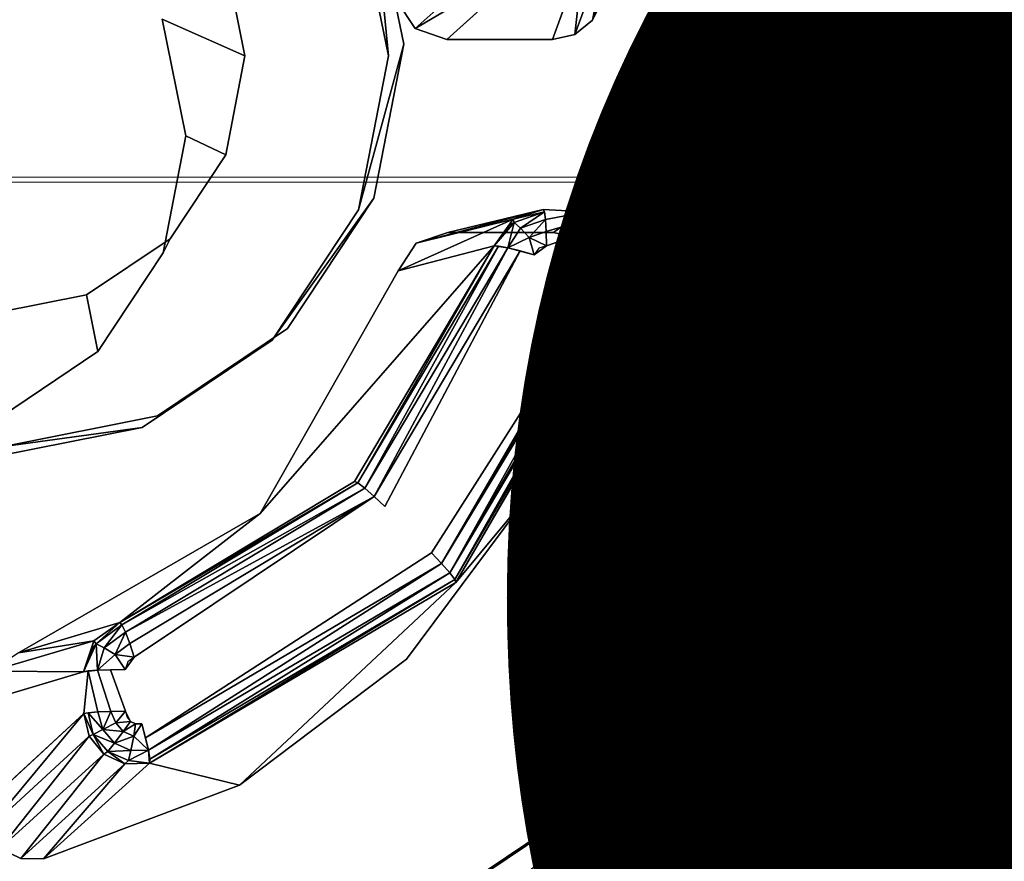
# Model space of a CAD drawing. Units: inches. Extents: x -9.7 to 11, y -10.6 to 10.6.
# Drawn here: x 0.1 to 0.5, y 1.9 to 2.2 of the extents above; entities that cross this region are included whole.
import ezdxf

# ---------------------------------------------------------------- set-up
doc = ezdxf.new("R2010")
doc.units = ezdxf.units.IN
doc.header["$MEASUREMENT"] = 0
for name, color, linetype in [('SEAT-BASE', 5, 'Continuous'), ('SEAT-CUSHION', 5, 'Continuous'), ('SEAT-FINISH', 7, 'Continuous'), ('SEAT-SEAT', 5, 'Continuous'), ('SEAT-SPACER', 5, 'Continuous')]:
    doc.layers.add(name, color=color, linetype=linetype)
doc.styles.get("Standard").update_dxf_attribs({"font": 'arial.ttf'})

msp = doc.modelspace()

# ---------------------------------------------------------------- linework, layer by layer
at = {"layer": 'SEAT-BASE'}
for points in [[(0.04185, 1.31532, 16.89605), (0.82743, 2.76738, 17.04664), (-0.10466, 2.61936, 16.9634), (-0.34159, 2.18141, 16.91798)], [(0.0359, 1.3108, 16.97068), (0.04185, 1.31532, 16.89605), (0.82743, 2.76738, 17.04664), (0.82148, 2.76286, 17.12127)], [(-0.34754, 2.17689, 16.99261), (-0.1106, 2.61484, 17.03803), (0.82148, 2.76286, 17.12127), (0.0359, 1.3108, 16.97068)]]:
    msp.add_3dface(points, dxfattribs=at)
at = {"layer": 'SEAT-CUSHION'}
msp.add_3dface([(9.56984, 1.83903, 18.49741), (9.5437, 2.29803, 18.51269), (-2.82546, 2.29197, 18.26601), (-2.88469, 1.83592, 18.25641)], dxfattribs=at)
at = {"layer": 'SEAT-SEAT'}
for points in [[(-4.16701, 2.16801, 17.6248), (-4.08882, 2.70564, 17.63703), (10.83428, 2.71387, 17.94375), (10.87262, 2.17223, 17.9217)], [(-4.16935, 2.16611, 18.03087), (-4.09124, 2.70326, 18.04312), (10.83155, 2.71144, 18.35011), (10.8701, 2.1703, 18.32794)], [(10.89993, 1.62975, 17.90443), (10.87262, 2.17223, 17.9217), (-4.16701, 2.16801, 17.6248), (-4.2266, 1.62794, 17.61535)], [(10.89756, 1.62831, 18.31058), (10.8701, 2.1703, 18.32794), (-4.16935, 2.16611, 18.03087), (-4.22888, 1.62651, 18.0214)]]:
    msp.add_3dface(points, dxfattribs=at)
at = {"layer": 'SEAT-SPACER'}
for points, invisible_edges in [([(0.0359, 1.3108, 16.97068), (0.04185, 1.31532, 16.89605), (0.82743, 2.76738, 17.04664)], 12), ([(0.82743, 2.76738, 17.04664), (0.82148, 2.76286, 17.12127), (0.0359, 1.3108, 16.97068)], 12), ([(0.24994, 2.16118, 16.96389), (0.82743, 2.76738, 17.04664), (0.04185, 1.31532, 16.89605)], 13), ([(0.26151, 2.22087, 16.96843), (0.24937, 2.28056, 16.97108), (0.82743, 2.76738, 17.04664)], 14), ([(0.82743, 2.76738, 17.04664), (0.24994, 2.16118, 16.96389), (0.26151, 2.22087, 16.96843)], 13), ([(0.0359, 1.3108, 16.97068), (0.82148, 2.76286, 17.12127), (0.244, 2.15666, 17.03852)], 14), ([(0.24342, 2.27603, 17.04571), (0.25557, 2.21635, 17.04306), (0.82148, 2.76286, 17.12127)], 14), ([(0.82148, 2.76286, 17.12127), (0.25557, 2.21635, 17.04306), (0.244, 2.15666, 17.03852)], 13), ([(0.50773, 2.21463, 17.09162), (0.47575, 2.37181, 17.0986), (0.4603, 2.35181, 17.59521)], 2), ([(0.48012, 2.21635, 17.06095), (0.45047, 2.36208, 17.06742), (0.46052, 2.3662, 17.07062)], 1), ([(0.19218, 2.25474, 17.04034), (0.45047, 2.36208, 17.06742), (0.19999, 2.21635, 17.03863)], 3), ([(0.48012, 2.21635, 17.06095), (0.19999, 2.21635, 17.03863), (0.45047, 2.36208, 17.06742)], 15), ([(0.4603, 2.35181, 17.59521), (0.40286, 2.32794, 17.58918), (0.432, 2.18469, 17.58282)], 13), ([(0.432, 2.18469, 17.58282), (0.4943, 2.18469, 17.58779), (0.4603, 2.35181, 17.59521)], 13), ([(0.4603, 2.35181, 17.59521), (0.4943, 2.18469, 17.58779), (0.50773, 2.21463, 17.09162)], 2), ([(0.43227, 2.18529, 17.57283), (0.40317, 2.32834, 17.57918), (0.33858, 2.24696, 17.5691)], 14), ([(0.40286, 2.32794, 17.58918), (0.40317, 2.32834, 17.57918), (0.43227, 2.18529, 17.57283)], 1), ([(0.43227, 2.18529, 17.57283), (0.432, 2.18469, 17.58282), (0.40286, 2.32794, 17.58918)], 1), ([(0.24342, 2.27603, 17.04571), (0.24937, 2.28056, 16.97108), (0.25557, 2.21635, 17.04306)], 1), ([(0.26151, 2.22087, 16.96843), (0.25557, 2.21635, 17.04306), (0.24937, 2.28056, 16.97108)], 1), ([(0.31924, 2.22273, 17.56609), (0.33132, 2.25608, 17.2168), (0.27821, 2.22273, 17.56282)], 2), ([(0.31517, 2.25608, 17.21551), (0.27821, 2.22273, 17.56282), (0.33132, 2.25608, 17.2168)], 14), ([(0.16788, 2.23055, 17.55451), (0.19218, 2.25474, 17.04034), (0.19999, 2.21635, 17.03863)], 1), ([(0.43227, 2.18529, 17.57283), (0.33858, 2.24696, 17.5691), (0.33857, 2.23815, 17.56857)], 13), ([(0.25886, 2.23764, 17.56219), (0.16788, 2.23055, 17.55451), (0.17709, 2.18529, 17.5525)], 13), ([(0.17709, 2.18529, 17.5525), (0.26601, 2.22689, 17.5621), (0.25886, 2.23764, 17.56219)], 13), ([(0.33474, 2.23019, 17.56778), (0.43227, 2.18529, 17.57283), (0.33857, 2.23815, 17.56857)], 3), ([(0.19999, 2.21635, 17.03863), (0.17709, 2.18529, 17.5525), (0.16788, 2.23055, 17.55451)], 1), ([(0.32785, 2.22469, 17.5669), (0.32822, 2.1459, 17.56215), (0.33474, 2.23019, 17.56778)], 3), ([(0.32822, 2.1459, 17.56215), (0.33517, 2.1404, 17.56237), (0.33474, 2.23019, 17.56778)], 14), ([(0.33517, 2.1404, 17.56237), (0.43227, 2.18529, 17.57283), (0.33474, 2.23019, 17.56778)], 15), ([(0.2664, 2.1437, 17.55709), (0.26601, 2.22689, 17.5621), (0.17709, 2.18529, 17.5525)], 15), ([(0.27821, 2.22273, 17.56282), (0.26601, 2.22689, 17.5621), (0.2664, 2.1437, 17.55709)], 14), ([(0.27821, 2.22273, 17.56282), (0.2664, 2.1437, 17.55709), (0.27857, 2.14786, 17.55832)], 13), ([(0.27821, 2.22273, 17.56282), (0.31959, 2.14786, 17.56158), (0.31924, 2.22273, 17.56609)], 3), ([(0.31959, 2.14786, 17.56158), (0.27821, 2.22273, 17.56282), (0.27857, 2.14786, 17.55832)], 3), ([(0.31959, 2.14786, 17.56158), (0.32785, 2.22469, 17.5669), (0.31924, 2.22273, 17.56609)], 13), ([(0.32785, 2.22469, 17.5669), (0.31959, 2.14786, 17.56158), (0.32822, 2.1459, 17.56215)], 13), ([(0.24994, 2.16118, 16.96389), (0.244, 2.15666, 17.03852), (0.26151, 2.22087, 16.96843)], 1), ([(0.244, 2.15666, 17.03852), (0.25557, 2.21635, 17.04306), (0.26151, 2.22087, 16.96843)], 2), ([(0.17709, 2.18529, 17.5525), (0.19999, 2.21635, 17.03863), (0.19255, 2.17796, 17.03571)], 1), ([(0.19999, 2.21635, 17.03863), (0.45187, 2.07061, 17.04987), (0.19255, 2.17796, 17.03571)], 3), ([(0.48012, 2.21635, 17.06095), (0.45187, 2.07061, 17.04987), (0.19999, 2.21635, 17.03863)], 15), ([(0.46196, 2.06624, 17.05255), (0.45187, 2.07061, 17.04987), (0.48012, 2.21635, 17.06095)], 2), ([(0.47726, 2.05745, 17.07967), (0.50773, 2.21463, 17.09162), (0.4943, 2.18469, 17.58779)], 2), ([(0.16831, 2.14003, 17.54906), (0.25936, 2.13295, 17.55588), (0.17709, 2.18529, 17.5525)], 3), ([(0.19255, 2.17796, 17.03571), (0.16831, 2.14003, 17.54906), (0.17709, 2.18529, 17.5525)], 1), ([(0.25936, 2.13295, 17.55588), (0.2664, 2.1437, 17.55709), (0.17709, 2.18529, 17.5525)], 14), ([(0.33908, 2.13244, 17.5622), (0.43227, 2.18529, 17.57283), (0.33517, 2.1404, 17.56237)], 3), ([(0.33917, 2.12362, 17.56168), (0.43227, 2.18529, 17.57283), (0.33908, 2.13244, 17.5622)], 3), ([(0.40454, 2.04225, 17.56195), (0.43227, 2.18529, 17.57283), (0.33917, 2.12362, 17.56168)], 14), ([(0.40454, 2.04225, 17.56195), (0.40423, 2.04145, 17.57193), (0.432, 2.18469, 17.58282)], 1), ([(0.40423, 2.04145, 17.57193), (0.46191, 2.01757, 17.57508), (0.432, 2.18469, 17.58282)], 3), ([(0.432, 2.18469, 17.58282), (0.43227, 2.18529, 17.57283), (0.40454, 2.04225, 17.56195)], 1), ([(0.4943, 2.18469, 17.58779), (0.432, 2.18469, 17.58282), (0.46191, 2.01757, 17.57508)], 3), ([(0.4943, 2.18469, 17.58779), (0.46191, 2.01757, 17.57508), (0.47726, 2.05745, 17.07967)], 2), ([(0.16831, 2.14003, 17.54906), (0.19255, 2.17796, 17.03571), (0.17099, 2.14541, 17.03202)], 1), ([(0.19255, 2.17796, 17.03571), (0.45187, 2.07061, 17.04987), (0.17099, 2.14541, 17.03202)], 3), ([(0.04185, 1.31532, 16.89605), (0.21642, 2.11059, 16.95815), (0.24994, 2.16118, 16.96389)], 13), ([(0.21048, 2.10606, 17.03278), (0.24994, 2.16118, 16.96389), (0.21642, 2.11059, 16.95815)], 12), ([(0.21048, 2.10606, 17.03278), (0.244, 2.15666, 17.03852), (0.24994, 2.16118, 16.96389)], 2), ([(0.244, 2.15666, 17.03852), (0.21048, 2.10606, 17.03278), (0.0359, 1.3108, 16.97068)], 14), ([(0.27857, 2.14786, 17.55832), (0.31565, 2.15678, 17.20954), (0.3318, 2.15678, 17.21082)], 14), ([(0.3318, 2.15678, 17.21082), (0.31959, 2.14786, 17.56158), (0.27857, 2.14786, 17.55832)], 12), ([(0.31565, 2.15678, 17.20954), (0.33224, 2.15583, 17.20519), (0.3318, 2.15678, 17.21082)], 12), ([(0.31565, 2.15678, 17.20954), (0.31609, 2.15583, 17.20391), (0.33224, 2.15583, 17.20519)], 2), ([(0.31648, 2.15284, 17.19904), (0.33224, 2.15583, 17.20519), (0.31609, 2.15583, 17.20391)], 2), ([(0.31648, 2.15284, 17.19904), (0.33263, 2.15284, 17.20033), (0.33224, 2.15583, 17.20519)], 1), ([(0.31648, 2.15284, 17.19904), (0.31675, 2.14823, 17.19565), (0.33263, 2.15284, 17.20033)], 12), ([(0.31675, 2.14823, 17.19565), (0.3329, 2.14823, 17.19694), (0.33263, 2.15284, 17.20033)], 1), ([(0.17099, 2.14541, 17.03202), (0.24704, 1.86451, 17.02106), (0.13859, 2.12367, 17.02812)], 3), ([(0.1429, 2.10167, 17.54471), (0.17099, 2.14541, 17.03202), (0.13859, 2.12367, 17.02812)], 1), ([(0.17099, 2.14541, 17.03202), (0.1429, 2.10167, 17.54471), (0.16831, 2.14003, 17.54906)], 1), ([(0.17099, 2.14541, 17.03202), (0.45187, 2.07061, 17.04987), (0.37002, 1.94707, 17.03586)], 15), ([(0.37002, 1.94707, 17.03586), (0.24704, 1.86451, 17.02106), (0.17099, 2.14541, 17.03202)], 15), ([(0.31675, 2.14823, 17.19565), (0.31687, 2.14269, 17.19423), (0.3329, 2.14823, 17.19694)], 12), ([(0.33302, 2.14269, 17.19552), (0.3329, 2.14823, 17.19694), (0.31687, 2.14269, 17.19423)], 12), ([(0.29665, 2.14263, 17.20716), (0.20594, 2.03884, 17.54592), (0.2424, 2.05133, 17.19731)], 2), ([(0.33784, 2.13634, 17.19552), (0.31687, 2.14269, 17.19423), (0.31212, 2.13915, 17.19364)], 13), ([(0.33302, 2.14269, 17.19552), (0.31687, 2.14269, 17.19423), (0.33784, 2.13634, 17.19552)], 15), ([(0.33794, 2.13859, 17.19566), (0.33536, 2.1421, 17.19567), (0.33302, 2.14269, 17.19552)], 13), ([(0.33794, 2.13859, 17.19566), (0.33302, 2.14269, 17.19552), (0.33784, 2.13634, 17.19552)], 3), ([(0.33794, 2.13859, 17.19566), (0.33705, 2.14064, 17.19571), (0.33536, 2.1421, 17.19567)], 12), ([(0.1429, 2.10167, 17.54471), (0.20594, 2.03884, 17.54592), (0.16831, 2.14003, 17.54906)], 3), ([(0.25936, 2.13295, 17.55588), (0.16831, 2.14003, 17.54906), (0.20594, 2.03884, 17.54592)], 3), ([(0.25417, 2.04162, 17.18311), (0.31212, 2.13915, 17.19364), (0.30666, 2.14072, 17.19439)], 1), ([(0.27225, 2.0236, 17.18346), (0.31212, 2.13915, 17.19364), (0.25417, 2.04162, 17.18311)], 15), ([(0.31212, 2.13915, 17.19364), (0.27225, 2.0236, 17.18346), (0.33784, 2.13634, 17.19552)], 15), ([(0.33784, 2.13634, 17.19552), (0.27225, 2.0236, 17.18346), (0.34315, 2.13474, 17.19694)], 1), ([(0.34325, 2.13471, 17.19702), (0.34325, 2.13471, 17.19702), (0.27623, 2.01948, 17.18467)], 1), ([(0.34325, 2.13471, 17.19702), (0.34325, 2.13471, 17.19702), (0.27623, 2.01948, 17.18467)], 1), ([(0.34325, 2.13471, 17.19702), (0.34325, 2.13471, 17.19702), (0.27623, 2.01948, 17.18467)], 1), ([(0.34325, 2.13471, 17.19702), (0.34325, 2.13471, 17.19702), (0.27623, 2.01948, 17.18467)], 1), ([(0.34328, 2.13469, 17.19705), (0.27623, 2.01948, 17.18467), (0.34328, 2.13469, 17.19705)], 12), ([(0.34328, 2.13469, 17.19705), (0.27623, 2.01948, 17.18467), (0.34328, 2.13469, 17.19705)], 12), ([(0.34328, 2.13469, 17.19705), (0.27623, 2.01948, 17.18467), (0.34328, 2.13469, 17.19705)], 12), ([(0.34328, 2.13469, 17.19705), (0.27623, 2.01948, 17.18467), (0.34328, 2.13469, 17.19705)], 12), ([(0.34764, 2.13319, 17.20056), (0.34764, 2.13319, 17.20056), (0.27942, 2.01585, 17.18797)], 1), ([(0.34764, 2.13319, 17.20056), (0.34764, 2.13319, 17.20056), (0.27942, 2.01585, 17.18797)], 1), ([(0.34764, 2.13319, 17.20056), (0.27942, 2.01585, 17.18797), (0.34764, 2.13319, 17.20056)], 12), ([(0.34764, 2.13319, 17.20056), (0.27942, 2.01585, 17.18797), (0.34764, 2.13319, 17.20056)], 12), ([(0.34764, 2.13319, 17.20056), (0.34764, 2.13319, 17.20056), (0.27942, 2.01585, 17.18797)], 1), ([(0.34764, 2.13319, 17.20056), (0.27942, 2.01585, 17.18797), (0.34764, 2.13319, 17.20056)], 12), ([(0.34764, 2.13319, 17.20056), (0.34764, 2.13319, 17.20056), (0.27942, 2.01585, 17.18797)], 1), ([(0.28134, 2.01326, 17.19286), (0.35034, 2.13202, 17.20554), (0.35034, 2.13202, 17.20554)], 2), ([(0.35034, 2.13202, 17.20554), (0.35034, 2.13202, 17.20554), (0.28134, 2.01326, 17.19286)], 1), ([(0.13859, 2.12367, 17.02812), (0.10164, 1.83552, 17.00772), (0.10029, 2.11603, 17.02461)], 3), ([(0.13859, 2.12367, 17.02812), (0.10029, 2.11603, 17.02461), (0.1047, 2.07603, 17.54011)], 12), ([(0.13859, 2.12367, 17.02812), (0.24704, 1.86451, 17.02106), (0.10164, 1.83552, 17.00772)], 15), ([(0.1429, 2.10167, 17.54471), (0.13859, 2.12367, 17.02812), (0.1047, 2.07603, 17.54011)], 2), ([(0.31101, 2.04746, 17.55482), (0.40454, 2.04225, 17.56195), (0.33917, 2.12362, 17.56168)], 3), ([(0.04185, 1.31532, 16.89605), (0.16605, 2.07678, 16.95209), (0.21642, 2.11059, 16.95815)], 13), ([(0.21642, 2.11059, 16.95815), (0.16605, 2.07678, 16.95209), (0.21048, 2.10606, 17.03278)], 12), ([(0.21048, 2.10606, 17.03278), (0.16011, 2.07225, 17.02672), (0.0359, 1.3108, 16.97068)], 14), ([(0.16011, 2.07225, 17.02672), (0.21048, 2.10606, 17.03278), (0.16605, 2.07678, 16.95209)], 12), ([(0.1047, 2.07603, 17.54011), (0.20594, 2.03884, 17.54592), (0.1429, 2.10167, 17.54471)], 3), ([(0.04185, 1.31532, 16.89605), (0.1065, 2.0649, 16.94663), (0.16605, 2.07678, 16.95209)], 13), ([(0.1065, 2.0649, 16.94663), (0.16011, 2.07225, 17.02672), (0.16605, 2.07678, 16.95209)], 2), ([(0.11221, 1.98489, 17.53518), (0.20594, 2.03884, 17.54592), (0.1047, 2.07603, 17.54011)], 14), ([(0.16011, 2.07225, 17.02672), (0.10056, 2.06038, 17.02126), (0.0359, 1.3108, 16.97068)], 14), ([(0.16011, 2.07225, 17.02672), (0.1065, 2.0649, 16.94663), (0.10056, 2.06038, 17.02126)], 2), ([(0.46196, 2.06624, 17.05255), (0.37002, 1.94707, 17.03586), (0.45187, 2.07061, 17.04987)], 2), ([(0.38899, 1.92421, 17.06456), (0.47726, 2.05745, 17.07967), (0.46191, 2.01757, 17.57508)], 2), ([(0.20594, 2.03884, 17.54592), (0.15149, 1.99657, 17.18675), (0.2424, 2.05133, 17.19731)], 12), ([(0.2626, 1.98237, 17.54701), (0.3242, 1.92098, 17.5482), (0.31101, 2.04746, 17.55482)], 3), ([(0.2626, 1.98237, 17.54701), (0.31101, 2.04746, 17.55482), (0.28172, 2.01215, 17.19807)], 12), ([(0.3242, 1.92098, 17.5482), (0.40454, 2.04225, 17.56195), (0.31101, 2.04746, 17.55482)], 14), ([(0.15705, 1.98313, 17.17183), (0.25417, 2.04162, 17.18311), (0.2501, 2.04552, 17.18412)], 1), ([(0.40423, 2.04145, 17.57193), (0.40454, 2.04225, 17.56195), (0.3242, 1.92098, 17.5482)], 1), ([(0.15705, 1.98313, 17.17183), (0.27225, 2.0236, 17.18346), (0.25417, 2.04162, 17.18311)], 15), ([(0.3242, 1.92098, 17.5482), (0.32378, 1.92001, 17.55816), (0.40423, 2.04145, 17.57193)], 1), ([(0.32378, 1.92001, 17.55816), (0.36805, 1.87589, 17.55901), (0.40423, 2.04145, 17.57193)], 3), ([(0.46191, 2.01757, 17.57508), (0.40423, 2.04145, 17.57193), (0.36805, 1.87589, 17.55901)], 3), ([(0.27225, 2.0236, 17.18346), (0.15705, 1.98313, 17.17183), (0.15998, 1.95739, 17.1705)], 15), ([(0.16145, 1.95193, 17.17138), (0.27225, 2.0236, 17.18346), (0.15998, 1.95739, 17.1705)], 2), ([(0.46191, 2.01757, 17.57508), (0.36805, 1.87589, 17.55901), (0.38899, 1.92421, 17.06456)], 2), ([(0.28172, 2.01215, 17.19807), (0.19783, 1.93358, 17.5389), (0.2626, 1.98237, 17.54701)], 12), ([(0.15998, 1.95739, 17.1705), (0.15705, 1.98313, 17.17183), (0.15354, 1.97836, 17.17126)], 13), ([(0.2626, 1.98237, 17.54701), (0.19783, 1.93358, 17.5389), (0.3242, 1.92098, 17.5482)], 14), ([(0.13745, 1.97748, 17.18447), (0.09741, 1.96559, 17.53284), (0.13753, 1.96131, 17.1835)], 14), ([(0.13745, 1.97748, 17.18447), (0.13753, 1.96131, 17.1835), (0.13918, 1.97782, 17.17902)], 1), ([(0.13925, 1.96165, 17.17805), (0.13918, 1.97782, 17.17902), (0.13753, 1.96131, 17.1835)], 1), ([(0.1429, 1.96193, 17.17364), (0.14282, 1.9781, 17.17462), (0.13918, 1.97782, 17.17902)], 1), ([(0.1429, 1.96193, 17.17364), (0.13918, 1.97782, 17.17902), (0.13925, 1.96165, 17.17805)], 2), ([(0.14785, 1.97829, 17.1719), (0.14282, 1.9781, 17.17462), (0.14793, 1.96212, 17.17092)], 12), ([(0.14282, 1.9781, 17.17462), (0.1429, 1.96193, 17.17364), (0.14793, 1.96212, 17.17092)], 1), ([(0.15362, 1.96219, 17.17028), (0.15354, 1.97836, 17.17126), (0.14785, 1.97829, 17.1719)], 1), ([(0.15362, 1.96219, 17.17028), (0.14785, 1.97829, 17.1719), (0.14793, 1.96212, 17.17092)], 2), ([(0.15998, 1.95739, 17.1705), (0.15354, 1.97836, 17.17126), (0.15362, 1.96219, 17.17028)], 15), ([(0.09761, 1.92451, 17.53036), (0.13753, 1.96131, 17.1835), (0.09741, 1.96559, 17.53284)], 2), ([(0.15414, 1.95999, 17.17019), (0.15998, 1.95739, 17.1705), (0.15362, 1.96219, 17.17028)], 3), ([(0.15757, 1.95731, 17.1703), (0.15998, 1.95739, 17.1705), (0.15414, 1.95999, 17.17019)], 14), ([(0.15757, 1.95731, 17.1703), (0.15414, 1.95999, 17.17019), (0.15555, 1.95826, 17.1702)], 1), ([(0.24704, 1.86451, 17.02106), (0.37002, 1.94707, 17.03586), (0.25116, 1.85413, 17.0229)], 1), ([(0.12191, 1.90502, 17.53112), (0.20349, 1.83995, 17.53367), (0.19783, 1.93358, 17.5389)], 3), ([(0.19783, 1.93358, 17.5389), (0.20349, 1.83995, 17.53367), (0.3242, 1.92098, 17.5482)], 13), ([(0.25634, 1.83517, 17.04859), (0.38899, 1.92421, 17.06456), (0.36805, 1.87589, 17.55901)], 2), ([(0.32378, 1.92001, 17.55816), (0.20349, 1.83995, 17.53367), (0.2029, 1.83887, 17.54361)], 2), ([(0.2029, 1.83887, 17.54361), (0.22702, 1.78123, 17.54204), (0.32378, 1.92001, 17.55816)], 3), ([(0.32378, 1.92001, 17.55816), (0.3242, 1.92098, 17.5482), (0.20349, 1.83995, 17.53367)], 1), ([(0.36805, 1.87589, 17.55901), (0.32378, 1.92001, 17.55816), (0.22702, 1.78123, 17.54204)], 3), ([(0.10514, 1.90895, 17.53002), (0.06077, 1.8115, 17.52058), (0.11311, 1.90507, 17.53042)], 3), ([(0.12191, 1.90502, 17.53112), (0.11311, 1.90507, 17.53042), (0.06077, 1.8115, 17.52058)], 14), ([(0.12191, 1.90502, 17.53112), (0.06077, 1.8115, 17.52058), (0.20349, 1.83995, 17.53367)], 13)]:
    msp.add_3dface(points, dxfattribs=dict(at, invisible_edges=invisible_edges))
for points in [[(0.50005, 2.21585, 17.07079), (0.4688, 2.36947, 17.07761), (0.47413, 2.37144, 17.0874)], [(0.47575, 2.37181, 17.0986), (0.5059, 2.2153, 17.08047), (0.47413, 2.37144, 17.0874)], [(0.50005, 2.21585, 17.07079), (0.47413, 2.37144, 17.0874), (0.5059, 2.2153, 17.08047)], [(0.5059, 2.2153, 17.08047), (0.47575, 2.37181, 17.0986), (0.50773, 2.21463, 17.09162)], [(0.49103, 2.21622, 17.06396), (0.46052, 2.3662, 17.07062), (0.4688, 2.36947, 17.07761)], [(0.49103, 2.21622, 17.06396), (0.4688, 2.36947, 17.07761), (0.50005, 2.21585, 17.07079)], [(0.46052, 2.3662, 17.07062), (0.49103, 2.21622, 17.06396), (0.48012, 2.21635, 17.06095)], [(0.34699, 2.26377, 17.21817), (0.33474, 2.23019, 17.56778), (0.33857, 2.23815, 17.56857)], [(0.34699, 2.26377, 17.21817), (0.34011, 2.25815, 17.21737), (0.33474, 2.23019, 17.56778)], [(0.26601, 2.22689, 17.5621), (0.30313, 2.26014, 17.21467), (0.25886, 2.23764, 17.56219)], [(0.30313, 2.26014, 17.21467), (0.26601, 2.22689, 17.5621), (0.31517, 2.25608, 17.21551)], [(0.31517, 2.25608, 17.21551), (0.26601, 2.22689, 17.5621), (0.27821, 2.22273, 17.56282)], [(0.33132, 2.25608, 17.2168), (0.31924, 2.22273, 17.56609), (0.32785, 2.22469, 17.5669)], [(0.34011, 2.25815, 17.21737), (0.32785, 2.22469, 17.5669), (0.33474, 2.23019, 17.56778)], [(0.33132, 2.25608, 17.2168), (0.32785, 2.22469, 17.5669), (0.34011, 2.25815, 17.21737)], [(0.49103, 2.21622, 17.06396), (0.46196, 2.06624, 17.05255), (0.48012, 2.21635, 17.06095)], [(0.47027, 2.06223, 17.05911), (0.46196, 2.06624, 17.05255), (0.49103, 2.21622, 17.06396)], [(0.50005, 2.21585, 17.07079), (0.47027, 2.06223, 17.05911), (0.49103, 2.21622, 17.06396)], [(0.47027, 2.06223, 17.05911), (0.50005, 2.21585, 17.07079), (0.47563, 2.05915, 17.0686)], [(0.47563, 2.05915, 17.0686), (0.50005, 2.21585, 17.07079), (0.5059, 2.2153, 17.08047)], [(0.5059, 2.2153, 17.08047), (0.47726, 2.05745, 17.07967), (0.47563, 2.05915, 17.0686)], [(0.47726, 2.05745, 17.07967), (0.5059, 2.2153, 17.08047), (0.50773, 2.21463, 17.09162)], [(0.2664, 2.1437, 17.55709), (0.31565, 2.15678, 17.20954), (0.27857, 2.14786, 17.55832)], [(0.304, 2.153, 17.20825), (0.31565, 2.15678, 17.20954), (0.2664, 2.1437, 17.55709)], [(0.304, 2.153, 17.20825), (0.31609, 2.15583, 17.20391), (0.31565, 2.15678, 17.20954)], [(0.32822, 2.1459, 17.56215), (0.31959, 2.14786, 17.56158), (0.3318, 2.15678, 17.21082)], [(0.32822, 2.1459, 17.56215), (0.3318, 2.15678, 17.21082), (0.34119, 2.15444, 17.21116)], [(0.33954, 2.15441, 17.20587), (0.34119, 2.15444, 17.21116), (0.3318, 2.15678, 17.21082)], [(0.3318, 2.15678, 17.21082), (0.33263, 2.15284, 17.20033), (0.33954, 2.15441, 17.20587)], [(0.25936, 2.13295, 17.55588), (0.29665, 2.14263, 17.20716), (0.304, 2.153, 17.20825)], [(0.304, 2.153, 17.20825), (0.2664, 2.1437, 17.55709), (0.25936, 2.13295, 17.55588)], [(0.30217, 2.15041, 17.20798), (0.30435, 2.15176, 17.20293), (0.304, 2.153, 17.20825)], [(0.30435, 2.15176, 17.20293), (0.31609, 2.15583, 17.20391), (0.304, 2.153, 17.20825)], [(0.30435, 2.15176, 17.20293), (0.30679, 2.1495, 17.19817), (0.31609, 2.15583, 17.20391)], [(0.31609, 2.15583, 17.20391), (0.30679, 2.1495, 17.19817), (0.31648, 2.15284, 17.19904)], [(0.31648, 2.15284, 17.19904), (0.30679, 2.1495, 17.19817), (0.3101, 2.14592, 17.195)], [(0.31675, 2.14823, 17.19565), (0.31648, 2.15284, 17.19904), (0.3101, 2.14592, 17.195)], [(0.32822, 2.1459, 17.56215), (0.34119, 2.15444, 17.21116), (0.33517, 2.1404, 17.56237)], [(0.33263, 2.15284, 17.20033), (0.33854, 2.15136, 17.20043), (0.33954, 2.15441, 17.20587)], [(0.33671, 2.14657, 17.1968), (0.33263, 2.15284, 17.20033), (0.33302, 2.14269, 17.19552)], [(0.33854, 2.15136, 17.20043), (0.33263, 2.15284, 17.20033), (0.33671, 2.14657, 17.1968)], [(0.34795, 2.14859, 17.21127), (0.33517, 2.1404, 17.56237), (0.34119, 2.15444, 17.21116)], [(0.34672, 2.14906, 17.20612), (0.33954, 2.15441, 17.20587), (0.33854, 2.15136, 17.20043)], [(0.34119, 2.15444, 17.21116), (0.33954, 2.15441, 17.20587), (0.34672, 2.14906, 17.20612)], [(0.34672, 2.14906, 17.20612), (0.34795, 2.14859, 17.21127), (0.34119, 2.15444, 17.21116)], [(0.30183, 2.14192, 17.19722), (0.30435, 2.15176, 17.20293), (0.29665, 2.14263, 17.20716)], [(0.30435, 2.15176, 17.20293), (0.30033, 2.14782, 17.20771), (0.29665, 2.14263, 17.20716)], [(0.30217, 2.15041, 17.20798), (0.30033, 2.14782, 17.20771), (0.30435, 2.15176, 17.20293)], [(0.30435, 2.15176, 17.20293), (0.30183, 2.14192, 17.19722), (0.30679, 2.1495, 17.19817)], [(0.30679, 2.1495, 17.19817), (0.30183, 2.14192, 17.19722), (0.3101, 2.14592, 17.195)], [(0.33854, 2.15136, 17.20043), (0.33671, 2.14657, 17.1968), (0.34432, 2.14705, 17.20063)], [(0.34672, 2.14906, 17.20612), (0.33854, 2.15136, 17.20043), (0.34432, 2.14705, 17.20063)], [(0.35062, 2.14099, 17.20594), (0.34672, 2.14906, 17.20612), (0.34432, 2.14705, 17.20063)], [(0.34672, 2.14906, 17.20612), (0.35062, 2.14099, 17.20594), (0.34795, 2.14859, 17.21127)], [(0.31212, 2.13915, 17.19364), (0.3101, 2.14592, 17.195), (0.30183, 2.14192, 17.19722)], [(0.31687, 2.14269, 17.19423), (0.31675, 2.14823, 17.19565), (0.3101, 2.14592, 17.195)], [(0.31212, 2.13915, 17.19364), (0.31687, 2.14269, 17.19423), (0.3101, 2.14592, 17.195)], [(0.33671, 2.14657, 17.1968), (0.33302, 2.14269, 17.19552), (0.33536, 2.1421, 17.19567)], [(0.33517, 2.1404, 17.56237), (0.34795, 2.14859, 17.21127), (0.33908, 2.13244, 17.5622)], [(0.33536, 2.1421, 17.19567), (0.34042, 2.1438, 17.19693), (0.33671, 2.14657, 17.1968)], [(0.34432, 2.14705, 17.20063), (0.33671, 2.14657, 17.1968), (0.34042, 2.1438, 17.19693)], [(0.35149, 2.1404, 17.21115), (0.33908, 2.13244, 17.5622), (0.34795, 2.14859, 17.21127)], [(0.34746, 2.14055, 17.20049), (0.34432, 2.14705, 17.20063), (0.34042, 2.1438, 17.19693)], [(0.34432, 2.14705, 17.20063), (0.34746, 2.14055, 17.20049), (0.35062, 2.14099, 17.20594)], [(0.34795, 2.14859, 17.21127), (0.35062, 2.14099, 17.20594), (0.35149, 2.1404, 17.21115)], [(0.25936, 2.13295, 17.55588), (0.20594, 2.03884, 17.54592), (0.29665, 2.14263, 17.20716)], [(0.29665, 2.14263, 17.20716), (0.2424, 2.05133, 17.19731), (0.24376, 2.05076, 17.19178)], [(0.24376, 2.05076, 17.19178), (0.29832, 2.14259, 17.20169), (0.29665, 2.14263, 17.20716)], [(0.24645, 2.04873, 17.18716), (0.29832, 2.14259, 17.20169), (0.24376, 2.05076, 17.19178)], [(0.29832, 2.14259, 17.20169), (0.24645, 2.04873, 17.18716), (0.30183, 2.14192, 17.19722)], [(0.2501, 2.04552, 17.18412), (0.30183, 2.14192, 17.19722), (0.24645, 2.04873, 17.18716)], [(0.30666, 2.14072, 17.19439), (0.30183, 2.14192, 17.19722), (0.2501, 2.04552, 17.18412)], [(0.31395, 2.14174, 17.19394), (0.31212, 2.13915, 17.19364), (0.31687, 2.14269, 17.19423)], [(0.33705, 2.14064, 17.19571), (0.34042, 2.1438, 17.19693), (0.33536, 2.1421, 17.19567)], [(0.34042, 2.1438, 17.19693), (0.33705, 2.14064, 17.19571), (0.34243, 2.13964, 17.19684)], [(0.34243, 2.13964, 17.19684), (0.34746, 2.14055, 17.20049), (0.34042, 2.1438, 17.19693)], [(0.30666, 2.14072, 17.19439), (0.2501, 2.04552, 17.18412), (0.25417, 2.04162, 17.18311)], [(0.34243, 2.13964, 17.19684), (0.33705, 2.14064, 17.19571), (0.33784, 2.13634, 17.19552)], [(0.34243, 2.13964, 17.19684), (0.33784, 2.13634, 17.19552), (0.34751, 2.13324, 17.20033)], [(0.35149, 2.1404, 17.21115), (0.33917, 2.12362, 17.56168), (0.33908, 2.13244, 17.5622)], [(0.33917, 2.12362, 17.56168), (0.35149, 2.1404, 17.21115), (0.35108, 2.13138, 17.21082)], [(0.34243, 2.13964, 17.19684), (0.34751, 2.13324, 17.20033), (0.34746, 2.14055, 17.20049)], [(0.34751, 2.13324, 17.20033), (0.35062, 2.14099, 17.20594), (0.34746, 2.14055, 17.20049)], [(0.34751, 2.13324, 17.20033), (0.35108, 2.13138, 17.21082), (0.35062, 2.14099, 17.20594)], [(0.35149, 2.1404, 17.21115), (0.35062, 2.14099, 17.20594), (0.35108, 2.13138, 17.21082)], [(0.34315, 2.13474, 17.19694), (0.27225, 2.0236, 17.18346), (0.27623, 2.01948, 17.18467)], [(0.34325, 2.13471, 17.19702), (0.34315, 2.13474, 17.19694), (0.27623, 2.01948, 17.18467)], [(0.27623, 2.01948, 17.18467), (0.34328, 2.13469, 17.19705), (0.34325, 2.13471, 17.19702)], [(0.34342, 2.13465, 17.19715), (0.34328, 2.13469, 17.19705), (0.27623, 2.01948, 17.18467)], [(0.34369, 2.13455, 17.19736), (0.34342, 2.13465, 17.19715), (0.27623, 2.01948, 17.18467)], [(0.34424, 2.13437, 17.19779), (0.34369, 2.13455, 17.19736), (0.27623, 2.01948, 17.18467)], [(0.34533, 2.13399, 17.19863), (0.34424, 2.13437, 17.19779), (0.27623, 2.01948, 17.18467)], [(0.27942, 2.01585, 17.18797), (0.34533, 2.13399, 17.19863), (0.27623, 2.01948, 17.18467)], [(0.34751, 2.13324, 17.20033), (0.34533, 2.13399, 17.19863), (0.27942, 2.01585, 17.18797)], [(0.3476, 2.13321, 17.20048), (0.34751, 2.13324, 17.20033), (0.27942, 2.01585, 17.18797)], [(0.34764, 2.13319, 17.20056), (0.3476, 2.13321, 17.20048), (0.27942, 2.01585, 17.18797)], [(0.34764, 2.13319, 17.20056), (0.27942, 2.01585, 17.18797), (0.34768, 2.13317, 17.20063)], [(0.34768, 2.13317, 17.20063), (0.27942, 2.01585, 17.18797), (0.34786, 2.1331, 17.20094)], [(0.34786, 2.1331, 17.20094), (0.27942, 2.01585, 17.18797), (0.3482, 2.13295, 17.20155)], [(0.3482, 2.13295, 17.20155), (0.27942, 2.01585, 17.18797), (0.3489, 2.13266, 17.20276)], [(0.3489, 2.13266, 17.20276), (0.27942, 2.01585, 17.18797), (0.28134, 2.01326, 17.19286)], [(0.35029, 2.13207, 17.20519), (0.3489, 2.13266, 17.20276), (0.28134, 2.01326, 17.19286)], [(0.35031, 2.13204, 17.20537), (0.35029, 2.13207, 17.20519), (0.28134, 2.01326, 17.19286)], [(0.35033, 2.13203, 17.20546), (0.35031, 2.13204, 17.20537), (0.28134, 2.01326, 17.19286)], [(0.35033, 2.13203, 17.2055), (0.35033, 2.13203, 17.20546), (0.28134, 2.01326, 17.19286)], [(0.35034, 2.13202, 17.20554), (0.35033, 2.13203, 17.2055), (0.28134, 2.01326, 17.19286)], [(0.35034, 2.13202, 17.20554), (0.28134, 2.01326, 17.19286), (0.35039, 2.13198, 17.2059)], [(0.35039, 2.13198, 17.2059), (0.28134, 2.01326, 17.19286), (0.35049, 2.13189, 17.2066)], [(0.35049, 2.13189, 17.2066), (0.28134, 2.01326, 17.19286), (0.35069, 2.13172, 17.20801)], [(0.28172, 2.01215, 17.19807), (0.35069, 2.13172, 17.20801), (0.28134, 2.01326, 17.19286)], [(0.35108, 2.13138, 17.21082), (0.35069, 2.13172, 17.20801), (0.28172, 2.01215, 17.19807)], [(0.31101, 2.04746, 17.55482), (0.35108, 2.13138, 17.21082), (0.28172, 2.01215, 17.19807)], [(0.35108, 2.13138, 17.21082), (0.31101, 2.04746, 17.55482), (0.33917, 2.12362, 17.56168)], [(0.46196, 2.06624, 17.05255), (0.37773, 1.93909, 17.03814), (0.37002, 1.94707, 17.03586)], [(0.47027, 2.06223, 17.05911), (0.37773, 1.93909, 17.03814), (0.46196, 2.06624, 17.05255)], [(0.384, 1.93199, 17.04434), (0.37773, 1.93909, 17.03814), (0.47027, 2.06223, 17.05911)], [(0.47027, 2.06223, 17.05911), (0.47563, 2.05915, 17.0686), (0.384, 1.93199, 17.04434)], [(0.47563, 2.05915, 17.0686), (0.38794, 1.92678, 17.05359), (0.384, 1.93199, 17.04434)], [(0.38899, 1.92421, 17.06456), (0.38794, 1.92678, 17.05359), (0.47563, 2.05915, 17.0686)], [(0.47563, 2.05915, 17.0686), (0.47726, 2.05745, 17.07967), (0.38899, 1.92421, 17.06456)], [(0.2424, 2.05133, 17.19731), (0.15149, 1.99657, 17.18675), (0.24376, 2.05076, 17.19178)], [(0.24376, 2.05076, 17.19178), (0.15149, 1.99657, 17.18675), (0.15231, 1.99568, 17.18115)], [(0.24645, 2.04873, 17.18716), (0.24376, 2.05076, 17.19178), (0.15231, 1.99568, 17.18115)], [(0.24645, 2.04873, 17.18716), (0.15231, 1.99568, 17.18115), (0.15365, 1.99283, 17.17637)], [(0.15365, 1.99283, 17.17637), (0.2501, 2.04552, 17.18412), (0.24645, 2.04873, 17.18716)], [(0.15365, 1.99283, 17.17637), (0.15531, 1.98843, 17.17311), (0.2501, 2.04552, 17.18412)], [(0.15705, 1.98313, 17.17183), (0.2501, 2.04552, 17.18412), (0.15531, 1.98843, 17.17311)], [(0.15149, 1.99657, 17.18675), (0.20594, 2.03884, 17.54592), (0.11221, 1.98489, 17.53518)], [(0.27623, 2.01948, 17.18467), (0.27225, 2.0236, 17.18346), (0.16145, 1.95193, 17.17138)], [(0.16145, 1.95193, 17.17138), (0.16254, 1.94713, 17.17431), (0.27623, 2.01948, 17.18467)], [(0.27942, 2.01585, 17.18797), (0.27623, 2.01948, 17.18467), (0.16254, 1.94713, 17.17431)], [(0.16307, 1.94369, 17.17886), (0.27942, 2.01585, 17.18797), (0.16254, 1.94713, 17.17431)], [(0.28134, 2.01326, 17.19286), (0.27942, 2.01585, 17.18797), (0.16307, 1.94369, 17.17886)], [(0.28172, 2.01215, 17.19807), (0.28134, 2.01326, 17.19286), (0.16299, 1.94212, 17.18436)], [(0.16299, 1.94212, 17.18436), (0.28134, 2.01326, 17.19286), (0.16307, 1.94369, 17.17886)], [(0.28172, 2.01215, 17.19807), (0.16299, 1.94212, 17.18436), (0.19783, 1.93358, 17.5389)], [(0.14145, 1.98954, 17.18539), (0.15149, 1.99657, 17.18675), (0.11221, 1.98489, 17.53518)], [(0.14227, 1.98836, 17.18011), (0.15149, 1.99657, 17.18675), (0.14145, 1.98954, 17.18539)], [(0.15231, 1.99568, 17.18115), (0.15149, 1.99657, 17.18675), (0.14227, 1.98836, 17.18011)], [(0.14227, 1.98836, 17.18011), (0.14535, 1.98681, 17.17544), (0.15231, 1.99568, 17.18115)], [(0.15231, 1.99568, 17.18115), (0.14535, 1.98681, 17.17544), (0.15365, 1.99283, 17.17637)], [(0.15365, 1.99283, 17.17637), (0.14535, 1.98681, 17.17544), (0.14963, 1.98427, 17.17242)], [(0.15531, 1.98843, 17.17311), (0.15365, 1.99283, 17.17637), (0.14963, 1.98427, 17.17242)], [(0.10151, 1.97779, 17.5339), (0.14145, 1.98954, 17.18539), (0.11221, 1.98489, 17.53518)], [(0.14145, 1.98954, 17.18539), (0.10151, 1.97779, 17.5339), (0.13745, 1.97748, 17.18447)], [(0.14045, 1.98652, 17.18516), (0.14227, 1.98836, 17.18011), (0.14145, 1.98954, 17.18539)], [(0.14282, 1.9781, 17.17462), (0.14227, 1.98836, 17.18011), (0.13745, 1.97748, 17.18447)], [(0.14227, 1.98836, 17.18011), (0.13945, 1.98351, 17.18493), (0.13745, 1.97748, 17.18447)], [(0.14045, 1.98652, 17.18516), (0.13945, 1.98351, 17.18493), (0.14227, 1.98836, 17.18011)], [(0.14227, 1.98836, 17.18011), (0.14282, 1.9781, 17.17462), (0.14535, 1.98681, 17.17544)], [(0.14535, 1.98681, 17.17544), (0.14282, 1.9781, 17.17462), (0.14963, 1.98427, 17.17242)], [(0.15705, 1.98313, 17.17183), (0.15531, 1.98843, 17.17311), (0.14963, 1.98427, 17.17242)], [(0.15354, 1.97836, 17.17126), (0.14963, 1.98427, 17.17242), (0.14282, 1.9781, 17.17462)], [(0.15354, 1.97836, 17.17126), (0.15705, 1.98313, 17.17183), (0.14963, 1.98427, 17.17242)], [(0.15454, 1.98137, 17.17152), (0.15354, 1.97836, 17.17126), (0.15705, 1.98313, 17.17183)], [(0.13745, 1.97748, 17.18447), (0.10151, 1.97779, 17.5339), (0.09741, 1.96559, 17.53284)], [(0.13925, 1.96165, 17.17805), (0.14483, 1.95514, 17.17314), (0.1429, 1.96193, 17.17364)], [(0.1429, 1.96193, 17.17364), (0.14483, 1.95514, 17.17314), (0.14793, 1.96212, 17.17092)], [(0.14987, 1.95776, 17.1705), (0.14793, 1.96212, 17.17092), (0.14483, 1.95514, 17.17314)], [(0.15362, 1.96219, 17.17028), (0.14793, 1.96212, 17.17092), (0.14987, 1.95776, 17.1705)], [(0.14987, 1.95776, 17.1705), (0.15555, 1.95826, 17.1702), (0.15362, 1.96219, 17.17028)], [(0.13753, 1.96131, 17.1835), (0.09761, 1.92451, 17.53036), (0.09961, 1.91587, 17.53)], [(0.13753, 1.96131, 17.1835), (0.09961, 1.91587, 17.53), (0.13964, 1.95254, 17.18288)], [(0.13753, 1.96131, 17.1835), (0.14119, 1.9532, 17.17789), (0.13925, 1.96165, 17.17805)], [(0.14119, 1.9532, 17.17789), (0.13753, 1.96131, 17.1835), (0.13964, 1.95254, 17.18288)], [(0.13925, 1.96165, 17.17805), (0.14119, 1.9532, 17.17789), (0.14483, 1.95514, 17.17314)], [(0.15279, 1.95431, 17.17052), (0.15555, 1.95826, 17.1702), (0.14987, 1.95776, 17.1705)], [(0.15555, 1.95826, 17.1702), (0.15279, 1.95431, 17.17052), (0.15757, 1.95731, 17.1703)], [(0.14483, 1.95514, 17.17314), (0.14119, 1.9532, 17.17789), (0.14935, 1.94979, 17.17317)], [(0.14987, 1.95776, 17.1705), (0.14483, 1.95514, 17.17314), (0.15279, 1.95431, 17.17052)], [(0.14483, 1.95514, 17.17314), (0.14935, 1.94979, 17.17317), (0.15279, 1.95431, 17.17052)], [(0.14935, 1.94979, 17.17317), (0.15693, 1.95254, 17.17074), (0.15279, 1.95431, 17.17052)], [(0.15757, 1.95731, 17.1703), (0.15279, 1.95431, 17.17052), (0.15693, 1.95254, 17.17074)], [(0.15693, 1.95254, 17.17074), (0.16254, 1.94713, 17.17431), (0.15998, 1.95739, 17.1705)], [(0.15693, 1.95254, 17.17074), (0.15998, 1.95739, 17.1705), (0.15757, 1.95731, 17.1703)], [(0.13964, 1.95254, 17.18288), (0.09961, 1.91587, 17.53), (0.10514, 1.90895, 17.53002)], [(0.14529, 1.94563, 17.18282), (0.13964, 1.95254, 17.18288), (0.10514, 1.90895, 17.53002)], [(0.14119, 1.9532, 17.17789), (0.13964, 1.95254, 17.18288), (0.14529, 1.94563, 17.18282)], [(0.1468, 1.94657, 17.17794), (0.14119, 1.9532, 17.17789), (0.14529, 1.94563, 17.18282)], [(0.14119, 1.9532, 17.17789), (0.1468, 1.94657, 17.17794), (0.14935, 1.94979, 17.17317)], [(0.15579, 1.94704, 17.17352), (0.15693, 1.95254, 17.17074), (0.14935, 1.94979, 17.17317)], [(0.15579, 1.94704, 17.17352), (0.16254, 1.94713, 17.17431), (0.15693, 1.95254, 17.17074)], [(0.1468, 1.94657, 17.17794), (0.15579, 1.94704, 17.17352), (0.14935, 1.94979, 17.17317)], [(0.1468, 1.94657, 17.17794), (0.15479, 1.94316, 17.17837), (0.15579, 1.94704, 17.17352)], [(0.16254, 1.94713, 17.17431), (0.15579, 1.94704, 17.17352), (0.15479, 1.94316, 17.17837)], [(0.16299, 1.94212, 17.18436), (0.16254, 1.94713, 17.17431), (0.15479, 1.94316, 17.17837)], [(0.37002, 1.94707, 17.03586), (0.37773, 1.93909, 17.03814), (0.25116, 1.85413, 17.0229)], [(0.14529, 1.94563, 17.18282), (0.10514, 1.90895, 17.53002), (0.11311, 1.90507, 17.53042)], [(0.11311, 1.90507, 17.53042), (0.15337, 1.94184, 17.18331), (0.14529, 1.94563, 17.18282)], [(0.1468, 1.94657, 17.17794), (0.14529, 1.94563, 17.18282), (0.15337, 1.94184, 17.18331)], [(0.15337, 1.94184, 17.18331), (0.15479, 1.94316, 17.17837), (0.1468, 1.94657, 17.17794)], [(0.15479, 1.94316, 17.17837), (0.15337, 1.94184, 17.18331), (0.16299, 1.94212, 17.18436)], [(0.15337, 1.94184, 17.18331), (0.11311, 1.90507, 17.53042), (0.12191, 1.90502, 17.53112)], [(0.12191, 1.90502, 17.53112), (0.19783, 1.93358, 17.5389), (0.16299, 1.94212, 17.18436)], [(0.16299, 1.94212, 17.18436), (0.15337, 1.94184, 17.18331), (0.12191, 1.90502, 17.53112)], [(0.25116, 1.85413, 17.0229), (0.37773, 1.93909, 17.03814), (0.384, 1.93199, 17.04434)], [(0.384, 1.93199, 17.04434), (0.25435, 1.84497, 17.02874), (0.25116, 1.85413, 17.0229)], [(0.25435, 1.84497, 17.02874), (0.384, 1.93199, 17.04434), (0.38794, 1.92678, 17.05359)], [(0.25435, 1.84497, 17.02874), (0.38794, 1.92678, 17.05359), (0.25617, 1.83834, 17.03773)], [(0.38899, 1.92421, 17.06456), (0.25617, 1.83834, 17.03773), (0.38794, 1.92678, 17.05359)], [(0.25617, 1.83834, 17.03773), (0.38899, 1.92421, 17.06456), (0.25634, 1.83517, 17.04859)]]:
    msp.add_3dface(points, dxfattribs=at)

# ---------------------------------------------------------------- texts
at = {"layer": 'SEAT-FINISH'}
msp.add_attdef('FINISH', (-5, 0.5), '', height=2, dxfattribs=at)

doc.saveas('drawing.dxf')
